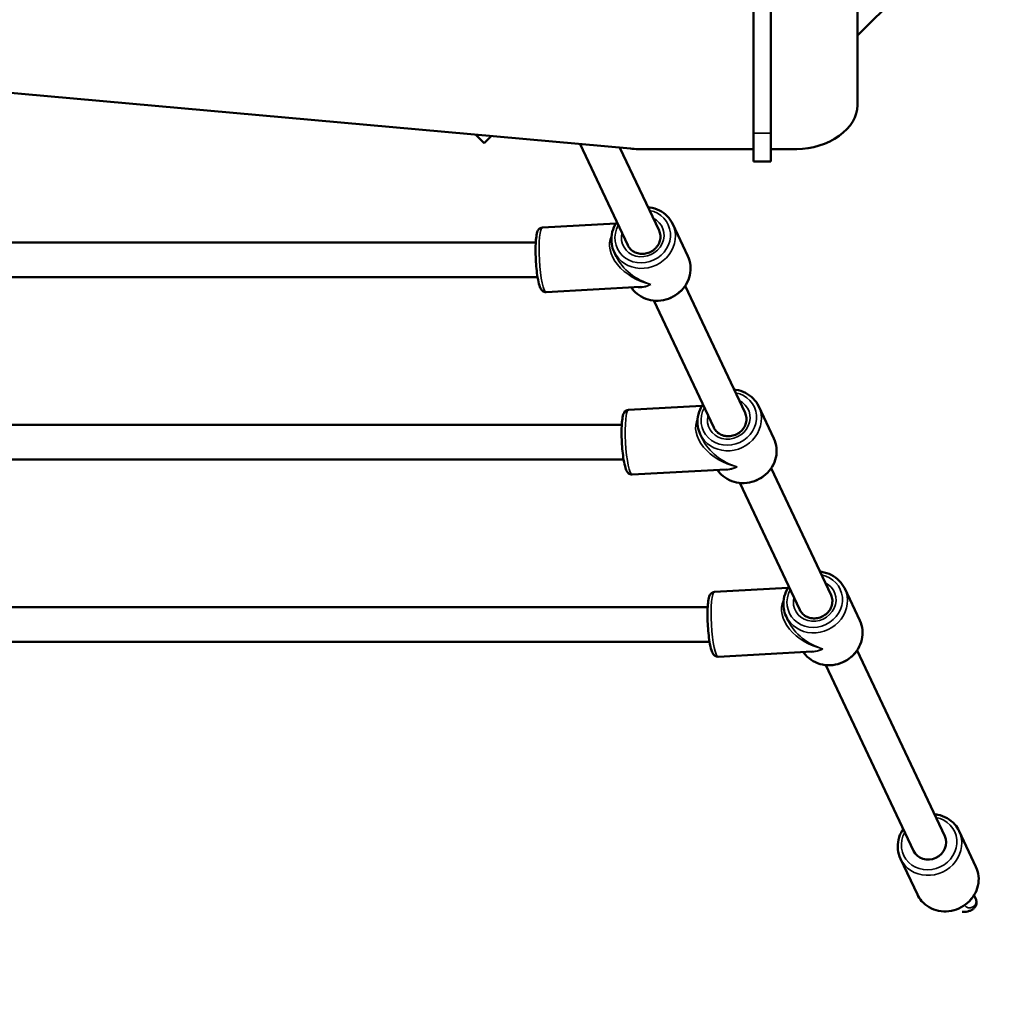
# Model space of a CAD drawing. Units: millimetres. Extents: x 10355 to 11350, y 6304 to 7374.
# Drawn here: x 10928 to 10974, y 6825 to 6871 of the extents above; entities that cross this region are included whole.
import ezdxf

# ---------------------------------------------------------------- set-up
doc = ezdxf.new("R2010")
doc.units = ezdxf.units.MM
doc.header["$LTSCALE"] = 10
doc.layers.add('Widoczne (ISO)', color=7, linetype='Continuous', lineweight=50)
doc.layers.add('Widoczne wąskie (ISO)', color=7, linetype='Continuous', lineweight=35)
doc.styles.get("Standard").update_dxf_attribs({"font": 'tahoma.ttf'})
doc.dimstyles.new('Karol 25', dxfattribs={"dimtxt": 25, "dimasz": 25, "dimexe": 0.18, "dimexo": 0.0625, "dimgap": 0.09, "dimtad": 1, "dimdec": 0, "dimzin": 0, "dimdsep": 46, "dimtxsty": 'Standard', "dimcen": 0.09, "dimadec": 0, "dimazin": 0, "dimtfac": 1, "dimtdec": 0, "dimtofl": 0, "dimtmove": 0, "dimatfit": 3, "dimfxl": 3, "dimfxlon": 1, "dimtolj": 1, "dimtzin": 0, "dimarcsym": 0})

# ---------------------------------------------------------------- blocks, each defined once
blk = doc.blocks.new('*D9')
at = {"color": 0, "lineweight": -2, "transparency": 16777216}
for p, q in [((10504.948, 6352.664), (10504.948, 6349.484)), ((11118.73, 6352.664), (11118.73, 6349.484)), ((10529.948, 6349.664), (11093.73, 6349.664))]:
    blk.add_line(p, q, dxfattribs=at)
at = {"color": 0, "lineweight": 13, "transparency": 16777216}
for points in [[(10529.948, 6353.831), (10529.948, 6345.498), (10504.948, 6349.664)], [(11093.73, 6353.831), (11093.73, 6345.498), (11118.73, 6349.664)]]:
    blk.add_solid(points, dxfattribs=at)
at = {"layer": 'Defpoints', "color": 0, "lineweight": 13, "transparency": 16777216}
for p in [(10504.948, 6897.677), (11118.73, 6872.968), (11118.73, 6349.664)]:
    blk.add_point(p, dxfattribs=at)
at = {"color": 0, "transparency": 16777216, "insert": (10775.591, 6375.745), "char_height": 25, "attachment_point": 1}
blk.add_mtext('\\A1;614', dxfattribs=at)
blk = doc.blocks.new('*D10')
at = {"color": 0, "lineweight": -2, "transparency": 16777216}
for p, q in [((10355.236, 6313.451), (10355.236, 6310.271)), ((11269.144, 6313.451), (11269.144, 6310.271)), ((10380.236, 6310.451), (11244.144, 6310.451))]:
    blk.add_line(p, q, dxfattribs=at)
at = {"color": 0, "lineweight": 13, "transparency": 16777216}
for points in [[(10380.236, 6314.618), (10380.236, 6306.284), (10355.236, 6310.451)], [(11244.144, 6314.618), (11244.144, 6306.284), (11269.144, 6310.451)]]:
    blk.add_solid(points, dxfattribs=at)
at = {"layer": 'Defpoints', "color": 0, "lineweight": 13, "transparency": 16777216}
for p in [(10355.236, 6910.232), (11269.144, 6856.595), (11269.144, 6310.451)]:
    blk.add_point(p, dxfattribs=at)
at = {"color": 0, "transparency": 16777216, "insert": (10785.024, 6336.532), "char_height": 25, "attachment_point": 1}
blk.add_mtext('\\A1;914', dxfattribs=at)
blk = doc.blocks.new('*D11')
at = {"color": 0, "lineweight": -2, "transparency": 16777216}
for p, q in [((11306.202, 7226.729), (11309.382, 7226.729)), ((11309.202, 6608.144), (11309.202, 7201.729)), ((11306.202, 6583.144), (11309.382, 6583.144))]:
    blk.add_line(p, q, dxfattribs=at)
at = {"color": 0, "lineweight": 13, "transparency": 16777216}
for points in [[(11305.035, 7201.729), (11313.368, 7201.729), (11309.202, 7226.729)], [(11305.035, 6608.144), (11313.368, 6608.144), (11309.202, 6583.144)]]:
    blk.add_solid(points, dxfattribs=at)
at = {"layer": 'Defpoints', "color": 0, "lineweight": 13, "transparency": 16777216}
for p in [(10925.548, 7226.729), (11309.202, 7226.729), (10725.806, 6583.144)]:
    blk.add_point(p, dxfattribs=at)
at = {"color": 0, "transparency": 16777216, "insert": (11283.121, 6875.708), "char_height": 25, "attachment_point": 1, "rotation": 90}
blk.add_mtext('\\A1;644', dxfattribs=at)
blk = doc.blocks.new('A$C20D77AF2')
at = {"layer": 'Widoczne (ISO)'}
for p, q in [((225.734, 71.8), (225.734, 84.543)), ((220.918, 70.508), (220.918, 78.653)), ((221.718, 70.508), (221.718, 78.653)), ((228.389, 77.682), (225.734, 75.027)), ((169.779, 73.875), (215.218, 69.79)), ((208.449, 70.045), (208.061, 70.433)), ((208.449, 70.045), (208.773, 70.369)), ((220.918, 70.508), (220.918, 69.19)), ((221.718, 70.508), (221.718, 69.19)), ((215.099, 65.317), (212.89, 69.999)), ((216.546, 66), (214.737, 69.833)), ((215.929, 69.758), (220.918, 69.764)), ((221.718, 69.765), (222.917, 69.766)), ((220.918, 69.19), (221.718, 69.19)), ((214.55, 66.329), (211.154, 66.141)), ((217.88, 64.813), (217.179, 66.299)), ((185.626, 65.443), (210.839, 65.443)), ((214.568, 64.802), (214.465, 65.019)), ((185.917, 63.843), (210.923, 63.843)), ((215.675, 63.386), (211.319, 63.146)), ((220.528, 57.559), (217.754, 63.439)), ((219.081, 56.876), (216.307, 62.756)), ((218.532, 57.887), (215.136, 57.7)), ((221.862, 56.372), (221.161, 57.857)), ((185.415, 57.002), (214.822, 57.002)), ((218.55, 56.36), (218.448, 56.577)), ((185.912, 55.402), (214.906, 55.402)), ((219.657, 54.945), (215.301, 54.704)), ((224.505, 49.128), (221.736, 54.997)), ((223.058, 48.446), (220.289, 54.315)), ((222.509, 49.457), (219.114, 49.269)), ((225.839, 47.941), (225.138, 49.427)), ((185.657, 48.56), (218.799, 48.561)), ((222.528, 47.93), (222.425, 48.147)), ((185.92, 46.96), (218.885, 46.961)), ((223.634, 46.514), (219.279, 46.274)), ((229.768, 37.973), (225.714, 46.567)), ((228.321, 37.29), (224.267, 45.884)), ((231.214, 36.549), (230.433, 38.204)), ((228.501, 35.269), (227.72, 36.924)), ((231.123, 35.229), (231.202, 35.061))]:
    blk.add_line(p, q, dxfattribs=at)
for centre, major_axis, ratio, start_param, end_param in [((223.259, 71.551), (2.451, 0.493), 0.700048, 4.433775, 6.143159), ((216.749, 74.043), (5.882, 1.184), 0.700048, 4.311602, 4.433775), ((229.045, 37.631), (0.724, 0.341), 0.927693, 3.141593, 6.283185)]:
    blk.add_ellipse(centre, major_axis=major_axis, ratio=ratio, start_param=start_param, end_param=end_param, dxfattribs=at)
for points, knots in [([(217.179, 66.299), (217.115, 66.433), (217.029, 66.557), (216.819, 66.77), (216.695, 66.86), (216.423, 66.996), (216.274, 67.043), (216.093, 67.07), (216.065, 67.073), (216.038, 67.076)], [5.124943, 5.124943, 5.124943, 5.124943, 5.438629, 5.438629, 5.753819, 5.753819, 6.072526, 6.072526, 6.128703, 6.128703, 6.128703, 6.128703]), ([(211.319, 63.146), (211.287, 63.144), (211.255, 63.149), (211.199, 63.17), (211.175, 63.185), (211.128, 63.222), (211.11, 63.245), (211.056, 63.324), (211.034, 63.381), (210.979, 63.553), (210.95, 63.682), (210.905, 63.956), (210.887, 64.092), (210.858, 64.375), (210.847, 64.521), (210.833, 64.811), (210.829, 64.955), (210.829, 65.23), (210.833, 65.359), (210.85, 65.596), (210.862, 65.701), (210.899, 65.896), (210.9, 65.974), (211.013, 66.084), (211.028, 66.097), (211.075, 66.125), (211.112, 66.138), (211.152, 66.141), (211.153, 66.141), (211.154, 66.141)], [4.359172, 4.359172, 4.359172, 4.359172, 4.421723, 4.421723, 4.492923, 4.492923, 4.59952, 4.59952, 4.87763, 4.87763, 5.296618, 5.296618, 5.634699, 5.634699, 5.963556, 5.963556, 6.290774, 6.290774, 6.620563, 6.620563, 6.962003, 6.962003, 7.370414, 7.370414, 7.422411, 7.422411, 7.498638, 7.498638, 7.500765, 7.500765, 7.500765, 7.500765]), ([(214.591, 66.393), (214.562, 66.35), (214.535, 66.306), (214.436, 66.122), (214.385, 65.973), (214.333, 65.67), (214.332, 65.516), (214.377, 65.247), (214.413, 65.129), (214.465, 65.019)], [7.262775, 7.262775, 7.262775, 7.262775, 7.369219, 7.369219, 7.691019, 7.691019, 8.009076, 8.009076, 8.266536, 8.266536, 8.266536, 8.266536]), ([(216.546, 66), (216.58, 65.928), (216.6, 65.85), (216.613, 65.69), (216.606, 65.608), (216.564, 65.45), (216.53, 65.374), (216.438, 65.235), (216.382, 65.172), (216.253, 65.064), (216.18, 65.02), (216.025, 64.954), (215.943, 64.932), (215.778, 64.913), (215.695, 64.916), (215.536, 64.946), (215.459, 64.973), (215.32, 65.049), (215.257, 65.099), (215.162, 65.205), (215.126, 65.259), (215.099, 65.317)], [1.158242, 1.158242, 1.158242, 1.158242, 1.49343, 1.49343, 1.823963, 1.823963, 2.145339, 2.145339, 2.459424, 2.459424, 2.76965, 2.76965, 3.078921, 3.078921, 3.389836, 3.389836, 3.705369, 3.705369, 4.028725, 4.028725, 4.299835, 4.299835, 4.299835, 4.299835]), ([(217.88, 64.813), (217.943, 64.679), (217.983, 64.533), (218.015, 64.236), (218.005, 64.083), (217.937, 63.786), (217.879, 63.641), (217.717, 63.373), (217.614, 63.251), (217.375, 63.04), (217.238, 62.952), (216.944, 62.821), (216.787, 62.778), (216.469, 62.741), (216.308, 62.748), (215.999, 62.809), (215.851, 62.864), (215.585, 63.016), (215.466, 63.114), (215.329, 63.27), (215.294, 63.316), (215.262, 63.363)], [1.158242, 1.158242, 1.158242, 1.158242, 1.471929, 1.471929, 1.787118, 1.787118, 2.105826, 2.105826, 2.428128, 2.428128, 2.752771, 2.752771, 3.078121, 3.078121, 3.402518, 3.402518, 3.724318, 3.724318, 4.042376, 4.042376, 4.16264, 4.16264, 4.16264, 4.16264]), ([(221.161, 57.857), (221.098, 57.992), (221.011, 58.115), (220.801, 58.329), (220.678, 58.418), (220.405, 58.555), (220.256, 58.602), (220.075, 58.629), (220.048, 58.632), (220.021, 58.634)], [5.124943, 5.124943, 5.124943, 5.124943, 5.438629, 5.438629, 5.753819, 5.753819, 6.072526, 6.072526, 6.128703, 6.128703, 6.128703, 6.128703]), ([(218.573, 57.952), (218.544, 57.909), (218.517, 57.864), (218.419, 57.681), (218.367, 57.532), (218.315, 57.229), (218.315, 57.075), (218.359, 56.805), (218.396, 56.688), (218.448, 56.577)], [7.262775, 7.262775, 7.262775, 7.262775, 7.369219, 7.369219, 7.691019, 7.691019, 8.009076, 8.009076, 8.266536, 8.266536, 8.266536, 8.266536]), ([(215.301, 54.704), (215.27, 54.703), (215.238, 54.708), (215.181, 54.728), (215.157, 54.743), (215.111, 54.781), (215.093, 54.803), (215.038, 54.882), (215.017, 54.939), (214.961, 55.112), (214.932, 55.241), (214.887, 55.515), (214.869, 55.651), (214.841, 55.933), (214.83, 56.079), (214.815, 56.37), (214.812, 56.514), (214.812, 56.788), (214.816, 56.918), (214.832, 57.155), (214.844, 57.26), (214.882, 57.455), (214.883, 57.533), (214.995, 57.643), (215.011, 57.656), (215.057, 57.684), (215.094, 57.697), (215.134, 57.7), (215.135, 57.7), (215.136, 57.7)], [4.359172, 4.359172, 4.359172, 4.359172, 4.421723, 4.421723, 4.492923, 4.492923, 4.59952, 4.59952, 4.87763, 4.87763, 5.296618, 5.296618, 5.634699, 5.634699, 5.963556, 5.963556, 6.290774, 6.290774, 6.620563, 6.620563, 6.962003, 6.962003, 7.370414, 7.370414, 7.422411, 7.422411, 7.498638, 7.498638, 7.500765, 7.500765, 7.500765, 7.500765]), ([(220.528, 57.559), (220.562, 57.487), (220.583, 57.409), (220.596, 57.249), (220.589, 57.167), (220.546, 57.009), (220.512, 56.932), (220.421, 56.793), (220.364, 56.73), (220.235, 56.623), (220.162, 56.579), (220.008, 56.513), (219.926, 56.491), (219.761, 56.472), (219.678, 56.475), (219.518, 56.505), (219.442, 56.532), (219.302, 56.608), (219.24, 56.658), (219.144, 56.764), (219.108, 56.818), (219.081, 56.876)], [1.158242, 1.158242, 1.158242, 1.158242, 1.49343, 1.49343, 1.823963, 1.823963, 2.145339, 2.145339, 2.459424, 2.459424, 2.76965, 2.76965, 3.078921, 3.078921, 3.389836, 3.389836, 3.705369, 3.705369, 4.028725, 4.028725, 4.299835, 4.299835, 4.299835, 4.299835]), ([(221.862, 56.372), (221.925, 56.237), (221.966, 56.092), (221.997, 55.794), (221.988, 55.642), (221.92, 55.345), (221.861, 55.2), (221.7, 54.932), (221.597, 54.809), (221.357, 54.598), (221.22, 54.511), (220.926, 54.38), (220.769, 54.337), (220.451, 54.3), (220.29, 54.306), (219.982, 54.368), (219.834, 54.422), (219.567, 54.575), (219.448, 54.672), (219.311, 54.829), (219.276, 54.875), (219.245, 54.922)], [1.158242, 1.158242, 1.158242, 1.158242, 1.471929, 1.471929, 1.787118, 1.787118, 2.105826, 2.105826, 2.428128, 2.428128, 2.752771, 2.752771, 3.078121, 3.078121, 3.402518, 3.402518, 3.724318, 3.724318, 4.042376, 4.042376, 4.16264, 4.16264, 4.16264, 4.16264]), ([(225.138, 49.427), (225.075, 49.561), (224.989, 49.685), (224.779, 49.898), (224.655, 49.988), (224.383, 50.125), (224.233, 50.171), (224.052, 50.198), (224.025, 50.201), (223.998, 50.204)], [5.124943, 5.124943, 5.124943, 5.124943, 5.438629, 5.438629, 5.753819, 5.753819, 6.072526, 6.072526, 6.128703, 6.128703, 6.128703, 6.128703]), ([(219.279, 46.274), (219.247, 46.272), (219.215, 46.278), (219.158, 46.298), (219.135, 46.313), (219.088, 46.35), (219.07, 46.373), (219.016, 46.452), (218.994, 46.509), (218.938, 46.681), (218.91, 46.811), (218.864, 47.084), (218.847, 47.22), (218.818, 47.503), (218.807, 47.649), (218.793, 47.939), (218.789, 48.084), (218.789, 48.358), (218.793, 48.488), (218.809, 48.724), (218.822, 48.829), (218.859, 49.024), (218.86, 49.103), (218.973, 49.213), (218.988, 49.225), (219.035, 49.253), (219.071, 49.267), (219.111, 49.269), (219.112, 49.269), (219.114, 49.269)], [4.359172, 4.359172, 4.359172, 4.359172, 4.421723, 4.421723, 4.492923, 4.492923, 4.59952, 4.59952, 4.87763, 4.87763, 5.296618, 5.296618, 5.634699, 5.634699, 5.963556, 5.963556, 6.290774, 6.290774, 6.620563, 6.620563, 6.962003, 6.962003, 7.370414, 7.370414, 7.422411, 7.422411, 7.498638, 7.498638, 7.500765, 7.500765, 7.500765, 7.500765]), ([(222.551, 49.521), (222.522, 49.478), (222.495, 49.434), (222.396, 49.25), (222.344, 49.101), (222.293, 48.798), (222.292, 48.645), (222.337, 48.375), (222.373, 48.257), (222.425, 48.147)], [7.262775, 7.262775, 7.262775, 7.262775, 7.369219, 7.369219, 7.691019, 7.691019, 8.009076, 8.009076, 8.266536, 8.266536, 8.266536, 8.266536]), ([(224.505, 49.128), (224.539, 49.056), (224.56, 48.978), (224.573, 48.818), (224.566, 48.736), (224.524, 48.578), (224.489, 48.502), (224.398, 48.363), (224.342, 48.3), (224.212, 48.193), (224.14, 48.148), (223.985, 48.082), (223.903, 48.061), (223.738, 48.042), (223.655, 48.045), (223.495, 48.074), (223.419, 48.101), (223.28, 48.178), (223.217, 48.227), (223.122, 48.333), (223.086, 48.387), (223.058, 48.446)], [1.158242, 1.158242, 1.158242, 1.158242, 1.49343, 1.49343, 1.823963, 1.823963, 2.145339, 2.145339, 2.459424, 2.459424, 2.76965, 2.76965, 3.078921, 3.078921, 3.389836, 3.389836, 3.705369, 3.705369, 4.028725, 4.028725, 4.299835, 4.299835, 4.299835, 4.299835]), ([(225.839, 47.941), (225.903, 47.807), (225.943, 47.662), (225.974, 47.364), (225.965, 47.212), (225.897, 46.914), (225.838, 46.769), (225.677, 46.501), (225.574, 46.379), (225.334, 46.168), (225.198, 46.08), (224.903, 45.949), (224.746, 45.906), (224.428, 45.87), (224.268, 45.876), (223.959, 45.937), (223.811, 45.992), (223.545, 46.145), (223.426, 46.242), (223.289, 46.399), (223.254, 46.444), (223.222, 46.492)], [1.158242, 1.158242, 1.158242, 1.158242, 1.471929, 1.471929, 1.787118, 1.787118, 2.105826, 2.105826, 2.428128, 2.428128, 2.752771, 2.752771, 3.078121, 3.078121, 3.402518, 3.402518, 3.724318, 3.724318, 4.042376, 4.042376, 4.16264, 4.16264, 4.16264, 4.16264]), ([(229.293, 38.981), (229.345, 38.976), (229.396, 38.969), (229.601, 38.928), (229.748, 38.873), (230.015, 38.72), (230.134, 38.623), (230.314, 38.417), (230.381, 38.314), (230.433, 38.204)], [6.301049, 6.301049, 6.301049, 6.301049, 6.407492, 6.407492, 6.729292, 6.729292, 7.04735, 7.04735, 7.304809, 7.304809, 7.304809, 7.304809]), ([(227.72, 36.924), (227.657, 37.058), (227.616, 37.203), (227.585, 37.501), (227.595, 37.653), (227.662, 37.951), (227.721, 38.096), (227.816, 38.252), (227.83, 38.275), (227.846, 38.298)], [4.163216, 4.163216, 4.163216, 4.163216, 4.476903, 4.476903, 4.792092, 4.792092, 5.1108, 5.1108, 5.166977, 5.166977, 5.166977, 5.166977]), ([(231.214, 36.549), (231.277, 36.415), (231.318, 36.27), (231.349, 35.972), (231.34, 35.82), (231.272, 35.522), (231.213, 35.377), (231.052, 35.109), (230.949, 34.987), (230.709, 34.776), (230.572, 34.688), (230.278, 34.557), (230.121, 34.514), (229.803, 34.478), (229.642, 34.484), (229.334, 34.545), (229.186, 34.6), (228.919, 34.753), (228.8, 34.85), (228.62, 35.056), (228.553, 35.159), (228.501, 35.269)], [1.021624, 1.021624, 1.021624, 1.021624, 1.33531, 1.33531, 1.650499, 1.650499, 1.969207, 1.969207, 2.291509, 2.291509, 2.616153, 2.616153, 2.941503, 2.941503, 3.265899, 3.265899, 3.5877, 3.5877, 3.905757, 3.905757, 4.163216, 4.163216, 4.163216, 4.163216]), ([(231.202, 35.061), (231.223, 35.016), (231.239, 34.961), (231.24, 34.856), (231.232, 34.81), (231.201, 34.727), (231.178, 34.691), (231.123, 34.624), (231.09, 34.597), (231.006, 34.541), (230.956, 34.521), (230.812, 34.475), (230.714, 34.462), (230.6, 34.457), (230.59, 34.457), (230.58, 34.457)], [1.570796, 1.570796, 1.570796, 1.570796, 1.72961, 1.72961, 1.847547, 1.847547, 1.967991, 1.967991, 2.119845, 2.119845, 2.362998, 2.362998, 2.816631, 2.816631, 2.859041, 2.859041, 2.859041, 2.859041])]:
    blk.add_open_spline(points, degree=3, knots=knots, dxfattribs=at)
blk.add_open_spline([(231.042, 34.537), (231.042, 34.546), (231.042, 34.556), (231.042, 34.565)], degree=3, dxfattribs=at)
at = {"layer": 'Widoczne wąskie (ISO)'}
blk.add_line((220.918, 70.508), (221.718, 70.508), dxfattribs=at)
for centre, major_axis, ratio, start_param, end_param in [((215.79, 65.726), (1.176, 0.555), 0.927693, 2.23367, 7.191108), ((215.79, 65.726), (-0.904, -0.427), 0.927693, 5.639684, 10.068279), ((211.236, 64.643), (0.083, -1.498), 0.149692, 3.141593, 6.283185), ((215.822, 65.659), (-1.357, -0.64), 0.927693, 0, 3.141593), ((216.172, 64.916), (-1.843, 0.787), 0.673102, 6.252229, 8.134056), ((216.172, 64.916), (-1.61, 1.007), 0.684379, 0.817043, 1.975285), ((216.523, 64.173), (1.357, 0.64), 0.927693, 3.281835, 6.283185), ((216.172, 64.916), (-0.834, -1.473), 0.595127, 0.182142, 0.760367), ((216.172, 64.916), (1.14, 1.335), 0.658311, 3.702264, 4.055481), ((219.773, 57.285), (1.176, 0.555), 0.927693, 2.23367, 7.191108), ((219.773, 57.285), (-0.904, -0.427), 0.927693, 5.639684, 10.068279), ((215.219, 56.202), (0.083, -1.498), 0.149692, 3.141593, 6.283185), ((219.805, 57.217), (-1.357, -0.64), 0.927693, 0, 3.141593), ((220.155, 56.475), (-1.843, 0.787), 0.673102, 6.252229, 8.134056), ((220.155, 56.475), (-1.61, 1.007), 0.684379, 0.817043, 1.975285), ((220.505, 55.732), (1.357, 0.64), 0.927693, 3.281835, 6.283185), ((220.155, 56.475), (-0.834, -1.473), 0.595127, 0.182142, 0.760367), ((220.155, 56.475), (1.14, 1.335), 0.658311, 3.702264, 4.055481), ((223.75, 48.854), (1.176, 0.555), 0.927693, 2.23367, 7.191108), ((223.75, 48.854), (-0.904, -0.427), 0.927693, 5.639684, 10.068279), ((219.196, 47.772), (0.083, -1.498), 0.149692, 3.141593, 6.283185), ((223.782, 48.787), (-1.357, -0.64), 0.927693, 0, 3.141593), ((224.132, 48.044), (-1.843, 0.787), 0.673102, 6.252229, 8.134056), ((224.132, 48.044), (-1.61, 1.007), 0.684379, 0.817043, 1.975285), ((224.483, 47.301), (1.357, 0.64), 0.927693, 3.281835, 6.283185), ((224.132, 48.044), (-0.834, -1.473), 0.595127, 0.182142, 0.760367), ((224.132, 48.044), (1.14, 1.335), 0.658311, 3.702264, 4.055481), ((229.045, 37.631), (1.176, 0.555), 0.927693, 2.23367, 7.191108), ((229.077, 37.564), (-1.357, -0.64), 0.927693, 0, 3.141593), ((229.857, 35.909), (1.357, 0.64), 0.927693, 3.141593, 6.283185), ((230.931, 34.933), (-0.271, -0.128), 0.927693, 0.157272, 3.141593)]:
    blk.add_ellipse(centre, major_axis=major_axis, ratio=ratio, start_param=start_param, end_param=end_param, dxfattribs=at)
blk = doc.blocks.new('*D16')
at = {"color": 0, "lineweight": -2, "transparency": 16777216}
for p, q in [((11342.894, 7374.499), (11346.074, 7374.499)), ((11345.894, 7349.499), (11345.894, 6405.54)), ((11342.894, 6380.54), (11346.074, 6380.54))]:
    blk.add_line(p, q, dxfattribs=at)
at = {"color": 0, "lineweight": 13, "transparency": 16777216}
for points in [[(11341.727, 7349.499), (11350.06, 7349.499), (11345.894, 7374.499)], [(11341.727, 6405.54), (11350.06, 6405.54), (11345.894, 6380.54)]]:
    blk.add_solid(points, dxfattribs=at)
at = {"layer": 'Defpoints', "color": 0, "lineweight": 13, "transparency": 16777216}
for p in [(10896.813, 7374.499), (10700.914, 6380.54), (11345.894, 6380.54)]:
    blk.add_point(p, dxfattribs=at)
at = {"color": 0, "lineweight": 13, "transparency": 16777216, "insert": (11332.808, 6877.52), "char_height": 25, "attachment_point": 5, "rotation": 90}
blk.add_mtext('\\A1;994', dxfattribs=at)

msp = doc.modelspace()

# ---------------------------------------------------------------- block references
at = {"lineweight": 13}
msp.add_blockref('A$C20D77AF2', (10741.381, 6795.3), dxfattribs=at)

# ---------------------------------------------------------------- dimensions: what is measured, and where the dimension line sits
dim = msp.add_linear_dim(base=(11345.894, 6380.54), p1=(10896.813, 7374.499), p2=(10700.914, 6380.54), angle=90, dimstyle='Karol 25', dxfattribs=at)
dim.commit()
dim.dimension.update_dxf_attribs({"geometry": '*D16', "text_midpoint": (11332.808, 6877.52)})
for base, p1, p2, angle, picture, middle in [((11309.202, 7226.729), (10725.806, 6583.144), (10925.548, 7226.729), 90, '*D11', (11309.202, 6902.723)), ((11269.144, 6310.451), (10355.236, 6910.232), (11269.144, 6856.595), 180, '*D10', (10812.19, 6310.451)), ((11118.73, 6349.664), (10504.948, 6897.677), (11118.73, 6872.968), 180, '*D9', (10802.606, 6349.664))]:
    dim = msp.add_linear_dim(base=base, p1=p1, p2=p2, angle=angle, dimstyle='Karol 25')
    dim.commit()
    dim.dimension.update_dxf_attribs({"geometry": picture, "text_midpoint": middle, "dimtype": 160})

doc.saveas('drawing.dxf')
